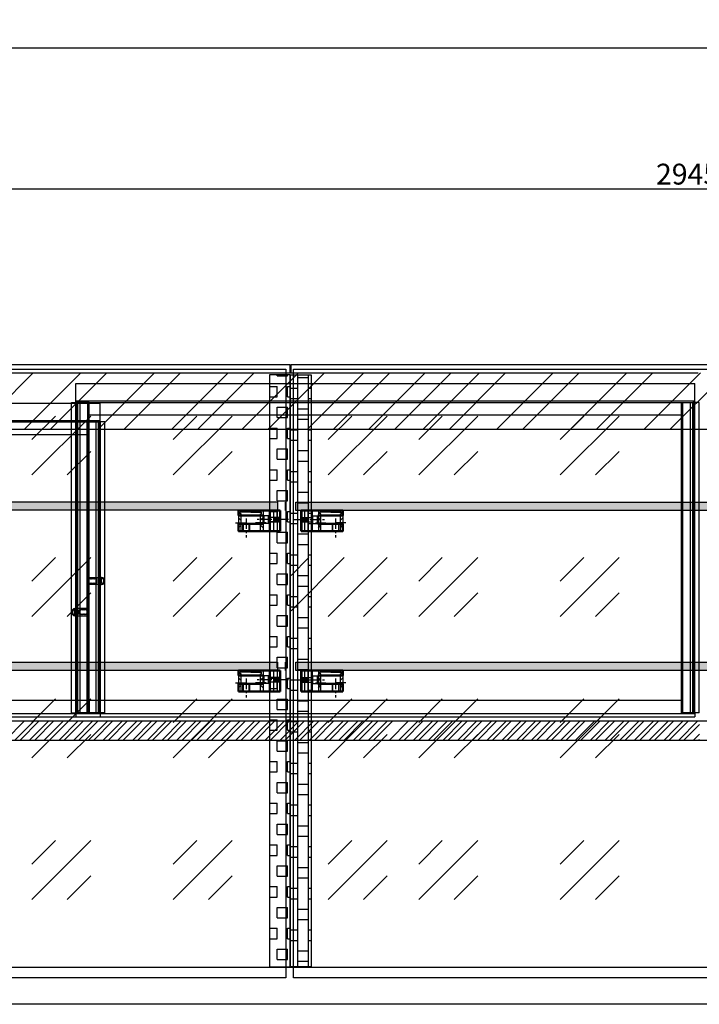
# Model space of a CAD drawing. Extents: x 32320 to 50760, y -14259 to -6471.
# Drawn here: x 43368 to 44184, y -11748 to -10567 of the extents above; entities that cross this region are included whole.
import ezdxf

# ---------------------------------------------------------------- set-up
doc = ezdxf.new("R2010")
doc.units = 0
doc.header["$LTSCALE"] = 10
doc.header["$MEASUREMENT"] = 0
doc.header["$PDMODE"] = 2
doc.linetypes.add('CENTER', pattern=[2, 1.25, -0.25, 0.25, -0.25])
doc.linetypes.add('DASHED', pattern=[15, 12, -3])
doc.layers.get('0').update_dxf_attribs({"linetype": 'CONTINUOUS'})
doc.layers.get('Defpoints').update_dxf_attribs({"linetype": 'CONTINUOUS'})
for name, color, linetype in [('ASSI', 1, 'CENTER'), ('CERNIERA-PINZA', 7, 'CONTINUOUS'), ('guida', 4, 'CONTINUOUS'), ('LAVORO', 7, 'CONTINUOUS'), ('MENSOLA', 7, 'CONTINUOUS'), ('MONTANTE', 7, 'CONTINUOUS'), ('Nascosta (ISO)', 7, 'DASHED'), ('nascosto', 3, 'CONTINUOUS'), ('Q', 2, 'CONTINUOUS'), ('quote', 2, 'CONTINUOUS'), ('SCORREVOLe a', 4, 'CONTINUOUS'), ('scorrevole b', 4, 'CONTINUOUS'), ('SIFONE PEAD', 7, 'CONTINUOUS'), ('VASCA', 254, 'CONTINUOUS'), ('VETRO_SUPERIORE', 7, 'CONTINUOUS')]:
    doc.layers.add(name, color=color, linetype=linetype)
doc.layers.add('top', color=7, linetype='CONTINUOUS', true_color=0x5d6da5)
doc.layers.add('VETRO', color=7, linetype='CONTINUOUS', true_color=0xccf2ff)
doc.layers.add('Visibile (ISO)', color=7, linetype='CONTINUOUS', lineweight=50)
doc.styles.add('ROMAND', font='romand.shx')
doc.dimstyles.new('FRENK10', dxfattribs={"dimscale": 5, "dimtxt": 2.5, "dimasz": 2.5, "dimexe": 1, "dimexo": 2, "dimgap": 1, "dimtad": 1, "dimdec": 1, "dimzin": 0, "dimdsep": 46, "dimtxsty": 'ROMAND', "dimcen": 0, "dimadec": 1, "dimazin": 0, "dimtfac": 1.4, "dimtdec": 1, "dimtofl": 0, "dimtmove": 0, "dimatfit": 0, "dimfxl": 1, "dimtolj": 1, "dimtzin": 0, "dimarcsym": 0})

# ---------------------------------------------------------------- blocks, each defined once
blk = doc.blocks.new('*D171')
at = {"layer": 'Defpoints', "color": 0, "linetype": 'Continuous', "transparency": 16777216}
for p in [(45656.6, -10769.7), (42711.6, -10948.2), (45656.6, -10960.6)]:
    blk.add_point(p, dxfattribs=at)
at = {"layer": 'quote', "color": 0, "linetype": 'Continuous', "lineweight": -2, "transparency": 16777216}
for p, q in [((42711.6, -10938.2), (42711.6, -10764.7)), ((42736.6, -10769.7), (45631.6, -10769.7)), ((45656.6, -10950.6), (45656.6, -10764.7))]:
    blk.add_line(p, q, dxfattribs=at)
at = {"layer": 'quote', "color": 0, "linetype": 'Continuous', "transparency": 16777216}
for points in [[(42736.6, -10765.5), (42736.6, -10773.9), (42711.6, -10769.7)], [(45631.6, -10765.5), (45631.6, -10773.9), (45656.6, -10769.7)]]:
    blk.add_solid(points, dxfattribs=at)
at = {"layer": 'quote', "color": 0, "linetype": 'Continuous', "transparency": 16777216, "insert": (44184.1, -10752.2), "char_height": 25, "attachment_point": 5, "style": 'ROMAND'}
blk.add_mtext('\\A1;2945.0', dxfattribs=at)
blk = doc.blocks.new('*D172')
at = {"layer": 'Defpoints', "color": 0, "linetype": 'Continuous', "transparency": 16777216}
for p in [(45752.6, -10600.9), (42615.5, -11720), (45752.6, -11720)]:
    blk.add_point(p, dxfattribs=at)
at = {"layer": 'quote', "color": 0, "linetype": 'Continuous', "lineweight": -2, "transparency": 16777216}
for p, q in [((42615.5, -11710), (42615.5, -10595.9)), ((42640.5, -10600.9), (45727.6, -10600.9)), ((45752.6, -11710), (45752.6, -10595.9))]:
    blk.add_line(p, q, dxfattribs=at)
at = {"layer": 'quote', "color": 0, "linetype": 'Continuous', "transparency": 16777216}
for points in [[(42640.5, -10596.7), (42640.5, -10605), (42615.5, -10600.9)], [(45727.6, -10596.7), (45727.6, -10605), (45752.6, -10600.9)]]:
    blk.add_solid(points, dxfattribs=at)
at = {"layer": 'quote', "color": 0, "linetype": 'Continuous', "transparency": 16777216, "insert": (44434.1, -10583.4), "char_height": 25, "attachment_point": 5, "style": 'ROMAND'}
blk.add_mtext('\\A1;3137.1', dxfattribs=at)
blk = doc.blocks.new('A$C37DD7BC3')
at = {"layer": 'VETRO', "linetype": 'Continuous'}
for p, q in [((2.2, 6.7), (976.2, 6.7)), ((2.2, -723.3), (2.2, 6.7)), ((976.2, 6.7), (976.2, -723.3)), ((976.2, -723.3), (2.2, -723.3))]:
    blk.add_line(p, q, dxfattribs=at)

msp = doc.modelspace()

# ---------------------------------------------------------------- hatches: boundary and pattern name
at = {"layer": 'MONTANTE', "linetype": 'Continuous'}
h = msp.add_hatch(dxfattribs=at)
h.set_pattern_fill('BOX', color=256, scale=50)
h.set_pattern_definition([(90, (9452.18, 12780.715), (-50, 3e-15), []), (90, (9464.68, 12780.715), (-50, 3e-15), []), (0, (9452.18, 12780.715), (0, 50), [-12.5, 12.5]), (0, (9452.18, 12793.215), (0, 50), [-12.5, 12.5]), (0, (9452.18, 12805.715), (0, 50), [12.5, -12.5]), (0, (9452.18, 12818.215), (0, 50), [12.5, -12.5]), (90, (9477.18, 12780.715), (-50, 3e-15), [12.5, -12.5]), (90, (9489.68, 12780.715), (-50, 3e-15), [12.5, -12.5])])
h.paths.add_polyline_path([(43692.98, -10993), (43668.31, -10993), (43668.31, -11702.93), (43692.98, -11702.93)])
h = msp.add_hatch(dxfattribs=at)
h.set_pattern_fill('BOX', color=256, scale=50)
h.set_pattern_definition([(90, (43702.343, 5928.673), (-50, 3e-15), []), (90, (43714.843, 5928.673), (-50, 3e-15), []), (0, (43702.343, 5928.673), (0, 50), [-12.5, 12.5]), (0, (43702.343, 5941.173), (0, 50), [-12.5, 12.5]), (0, (43702.343, 5953.673), (0, 50), [12.5, -12.5]), (0, (43702.343, 5966.173), (0, 50), [12.5, -12.5]), (90, (43727.343, 5928.673), (-50, 3e-15), [12.5, -12.5]), (90, (43739.843, 5928.673), (-50, 3e-15), [12.5, -12.5])])
h.paths.add_polyline_path([(43693.49, -10993), (43718.15, -10993), (43718.15, -11702.93), (43693.49, -11702.93)])
at = {"layer": 'SIFONE PEAD', "linetype": 'Continuous'}
h = msp.add_hatch(color=256, dxfattribs=at)
h.dxf.hatch_style = 1
h.paths.add_polyline_path([(43677.88, -11145.42), (42736.55, -11145.42), (42736.55, -11155.42), (43677.88, -11155.42)])
h.paths.add_polyline_path([(42736.55, -11145.42), (42717.88, -11145.42), (42717.88, -11155.42), (42736.55, -11155.42)])
h = msp.add_hatch(color=256, dxfattribs=at)
h.dxf.hatch_style = 1
h.paths.add_polyline_path([(44659.98, -11145.62), (43718.65, -11145.62), (43718.65, -11155.62), (44659.98, -11155.62)])
h.paths.add_polyline_path([(43718.65, -11145.62), (43699.98, -11145.62), (43699.98, -11155.62), (43718.65, -11155.62)])
h = msp.add_hatch(color=256, dxfattribs=at)
h.dxf.hatch_style = 1
h.paths.add_polyline_path([(43677.81, -11337.42), (42736.48, -11337.42), (42736.48, -11347.42), (43677.81, -11347.42)])
h.paths.add_polyline_path([(42736.48, -11337.42), (42717.81, -11337.42), (42717.81, -11347.42), (42736.48, -11347.42)])
h = msp.add_hatch(color=256, dxfattribs=at)
h.dxf.hatch_style = 1
h.paths.add_polyline_path([(44659.98, -11337.62), (43718.65, -11337.62), (43718.65, -11347.62), (44659.98, -11347.62)])
h.paths.add_polyline_path([(43718.65, -11337.62), (43699.98, -11337.62), (43699.98, -11347.62), (43718.65, -11347.62)])

# ---------------------------------------------------------------- linework, layer by layer
at = {"color": 4}
for p, q in [((43631.08, -11164.32), (43634.08, -11167.32)), ((43660.58, -11164.32), (43657.58, -11167.32)), ((43726.88, -11164.32), (43729.88, -11167.32)), ((43756.38, -11164.32), (43753.38, -11167.32)), ((43631.08, -11176.32), (43634.08, -11173.32)), ((43660.58, -11176.32), (43657.58, -11173.32)), ((43726.88, -11176.32), (43729.88, -11173.32)), ((43756.38, -11176.32), (43753.38, -11173.32)), ((43631.08, -11356.32), (43634.08, -11359.32)), ((43660.58, -11356.32), (43657.58, -11359.32)), ((43726.88, -11356.32), (43729.88, -11359.32)), ((43756.38, -11356.32), (43753.38, -11359.32)), ((43631.08, -11368.32), (43634.08, -11365.32)), ((43660.58, -11368.32), (43657.58, -11365.32)), ((43726.88, -11368.32), (43729.88, -11365.32)), ((43756.38, -11368.32), (43753.38, -11365.32))]:
    msp.add_line(p, q, dxfattribs=at)
at = {"layer": 'ASSI'}
for p, q in [((43627.57, -11170.32), (43640.48, -11170.32)), ((43640.11, -11165.32), (43640.11, -11188.09)), ((43690.81, -11166.62), (43651.08, -11166.62)), ((43664.09, -11170.32), (43651.19, -11170.32)), ((43696.66, -11166.62), (43736.38, -11166.62)), ((43723.37, -11170.32), (43736.27, -11170.32)), ((43759.89, -11170.32), (43746.99, -11170.32)), ((43747.35, -11165.32), (43747.35, -11188.09)), ((43640.11, -11357.32), (43640.11, -11380.09)), ((43690.81, -11358.62), (43651.08, -11358.62)), ((43696.66, -11358.62), (43736.38, -11358.62)), ((43747.35, -11357.32), (43747.35, -11380.09)), ((43627.57, -11362.32), (43640.48, -11362.32)), ((43664.09, -11362.32), (43651.19, -11362.32)), ((43723.37, -11362.32), (43736.27, -11362.32)), ((43759.89, -11362.32), (43746.99, -11362.32))]:
    msp.add_line(p, q, dxfattribs=at)
at = {"layer": 'CERNIERA-PINZA', "linetype": 'Continuous'}
for p, q in [((42711.56, -11703.41), (45656.56, -11703.41)), ((45656.56, -11747.93), (42711.56, -11747.93))]:
    msp.add_line(p, q, dxfattribs=at)
at = {"layer": 'guida', "linetype": 'Continuous'}
for p, q in [((42719.06, -10990.6), (44182.56, -10990.6)), ((43316.68, -11058.55), (43384.63, -10990.6)), ((43373.82, -11058.55), (43441.77, -10990.6)), ((43405.07, -11058.55), (43473.02, -10990.6)), ((43462.2, -11058.55), (43530.15, -10990.6)), ((43493.45, -11058.55), (43561.4, -10990.6)), ((43550.59, -11058.55), (43618.54, -10990.6)), ((43581.84, -11058.55), (43649.79, -10990.6)), ((43635.04, -11058.55), (43702.99, -10990.6)), ((43666.29, -11058.55), (43734.24, -10990.6)), ((43713.33, -11058.55), (43781.28, -10990.6)), ((43744.58, -11058.55), (43812.53, -10990.6)), ((43786.99, -11058.55), (43854.94, -10990.6)), ((43818.24, -11058.55), (43886.19, -10990.6)), ((43852.37, -11058.55), (43920.32, -10990.6)), ((43883.62, -11058.55), (43951.57, -10990.6)), ((43940.76, -11058.55), (44008.71, -10990.6)), ((43972.01, -11058.55), (44039.96, -10990.6)), ((44029.15, -11058.55), (44097.1, -10990.6)), ((44060.4, -11058.55), (44128.35, -10990.6)), ((44117.53, -11058.55), (44185.48, -10990.6)), ((44148.78, -11058.55), (44216.73, -10990.6)), ((45649.06, -11058.55), (42719.06, -11058.55)), ((42712.6, -11408.05), (45656.56, -11408.05)), ((42713.53, -11431.05), (45656.56, -11431.05))]:
    msp.add_line(p, q, dxfattribs=at)
at = {"layer": 'LAVORO'}
for p, q in [((43462.91, -11237.45), (43464.11, -11237.45)), ((43464.11, -11242.7), (43462.91, -11242.7)), ((43464.11, -11237.45), (43464.11, -11239.1)), ((43464.11, -11239.1), (43465.51, -11239.1)), ((43465.51, -11241.1), (43464.11, -11241.1)), ((43464.11, -11241.1), (43464.11, -11242.7)), ((43465.51, -11239.1), (43465.51, -11235.86)), ((43466.51, -11235.86), (43465.51, -11235.86)), ((43465.51, -11244.35), (43465.51, -11241.1)), ((43466.51, -11243.35), (43466.51, -11236.86)), ((43465.51, -11244.35), (43466.51, -11244.35)), ((43434.61, -11273.34), (43435.61, -11273.34)), ((43434.61, -11280.82), (43434.61, -11274.34)), ((43435.61, -11276.58), (43435.61, -11273.34)), ((43437.01, -11276.58), (43435.61, -11276.58)), ((43438.21, -11274.93), (43437.01, -11274.93)), ((43437.01, -11274.93), (43437.01, -11276.58)), ((43438.21, -11280.18), (43438.21, -11274.93)), ((43435.61, -11281.83), (43434.61, -11281.83)), ((43435.61, -11281.83), (43435.61, -11278.58)), ((43435.61, -11278.58), (43437.01, -11278.58)), ((43437.01, -11278.58), (43437.01, -11280.18)), ((43437.01, -11280.18), (43438.21, -11280.18))]:
    msp.add_line(p, q, dxfattribs=at)
for centre, radius, start, end in [((43466.26, -11240.1), 4.25, 273.37229, 86.62771), ((43466.26, -11240.1), 3.25, 274.41173, 85.58827), ((43434.86, -11277.58), 4.25, 93.37229, 266.62771), ((43434.86, -11277.58), 3.25, 94.41173, 265.58827)]:
    msp.add_arc(centre, radius, start, end, dxfattribs=at)
at = {"layer": 'MENSOLA', "linetype": 'Continuous'}
for p, q in [((43687.48, -11155.62), (43687.48, -11145.62)), ((43699.98, -11155.62), (43699.98, -11145.62)), ((43687.48, -11347.62), (43687.48, -11337.62)), ((43699.98, -11347.62), (43699.98, -11337.62))]:
    msp.add_line(p, q, dxfattribs=at)
for points in [[(43677.88, -11155.42), (42717.88, -11155.42), (42717.88, -11145.42), (43677.88, -11145.42)], [(44659.98, -11155.62), (43699.98, -11155.62), (43699.98, -11145.62), (44659.98, -11145.62)], [(43677.81, -11347.42), (42717.81, -11347.42), (42717.81, -11337.42), (43677.81, -11337.42)], [(44659.98, -11347.62), (43699.98, -11347.62), (43699.98, -11337.62), (44659.98, -11337.62)]]:
    msp.add_lwpolyline(points, close=True, dxfattribs=at)
at = {"layer": 'MONTANTE', "linetype": 'Continuous'}
for points in [[(43692.98, -10993), (43668.31, -10993), (43668.31, -11702.93), (43692.98, -11702.93)], [(43693.49, -10993), (43718.15, -10993), (43718.15, -11702.93), (43693.49, -11702.93)]]:
    msp.add_lwpolyline(points, close=True, dxfattribs=at)
at = {"layer": 'Nascosta (ISO)', "color": 4, "linetype": 'DASHED', "ltscale": 5}
for p, q in [((43668.78, -11155.62), (43668.78, -11180.62)), ((43673.08, -11155.62), (43673.08, -11180.62)), ((43677.4, -11155.62), (43677.4, -11180.62)), ((43680.46, -11155.62), (43680.46, -11180.62)), ((43707, -11155.62), (43707, -11180.62)), ((43710.06, -11155.62), (43710.06, -11180.62)), ((43714.38, -11155.62), (43714.38, -11180.62)), ((43718.69, -11155.62), (43718.69, -11180.62)), ((43636.11, -11180.62), (43636.11, -11171.62)), ((43636.65, -11171.62), (43636.65, -11180.62)), ((43643.57, -11171.62), (43643.57, -11180.62)), ((43644.11, -11171.62), (43644.11, -11180.62)), ((43667.08, -11162.12), (43661.08, -11162.12)), ((43667.08, -11171.12), (43661.08, -11171.12)), ((43667.08, -11171.12), (43667.08, -11162.12)), ((43679.46, -11163.87), (43667.08, -11163.87)), ((43679.46, -11169.37), (43667.08, -11169.37)), ((43708.01, -11163.87), (43720.38, -11163.87)), ((43708.01, -11169.37), (43720.38, -11169.37)), ((43720.38, -11171.12), (43720.38, -11162.12)), ((43720.38, -11162.12), (43726.38, -11162.12)), ((43720.38, -11171.12), (43726.38, -11171.12)), ((43743.35, -11171.62), (43743.35, -11180.62)), ((43743.89, -11171.62), (43743.89, -11180.62)), ((43750.81, -11171.62), (43750.81, -11180.62)), ((43751.35, -11180.62), (43751.35, -11171.62)), ((43668.78, -11347.62), (43668.78, -11372.62)), ((43673.08, -11347.62), (43673.08, -11372.62)), ((43677.4, -11347.62), (43677.4, -11372.62)), ((43680.46, -11347.62), (43680.46, -11372.62)), ((43707, -11347.62), (43707, -11372.62)), ((43710.06, -11347.62), (43710.06, -11372.62)), ((43714.38, -11347.62), (43714.38, -11372.62)), ((43718.69, -11347.62), (43718.69, -11372.62)), ((43667.08, -11354.12), (43661.08, -11354.12)), ((43667.08, -11363.12), (43667.08, -11354.12)), ((43679.46, -11355.87), (43667.08, -11355.87)), ((43708.01, -11355.87), (43720.38, -11355.87)), ((43720.38, -11363.12), (43720.38, -11354.12)), ((43720.38, -11354.12), (43726.38, -11354.12)), ((43636.11, -11372.62), (43636.11, -11363.62)), ((43636.65, -11363.62), (43636.65, -11372.62)), ((43643.57, -11363.62), (43643.57, -11372.62)), ((43644.11, -11363.62), (43644.11, -11372.62)), ((43667.08, -11363.12), (43661.08, -11363.12)), ((43679.46, -11361.37), (43667.08, -11361.37)), ((43708.01, -11361.37), (43720.38, -11361.37)), ((43720.38, -11363.12), (43726.38, -11363.12)), ((43743.35, -11363.62), (43743.35, -11372.62)), ((43743.89, -11363.62), (43743.89, -11372.62)), ((43750.81, -11363.62), (43750.81, -11372.62)), ((43751.35, -11372.62), (43751.35, -11363.62))]:
    msp.add_line(p, q, dxfattribs=at)
at = {"layer": 'Nascosta (ISO)', "color": 4, "linetype": 'DASHED', "ltscale": 5, "extrusion": (0, 0, -1)}
for centre in [(43675.02, -11166.62), (43679.46, -11166.62), (43675.02, -11358.62), (43679.46, -11358.62)]:
    msp.add_ellipse(centre, major_axis=(0, 2.75), ratio=0.2773245, start_param=3.1415927, end_param=9.424778, dxfattribs=at)
at = {"layer": 'Nascosta (ISO)', "color": 4, "linetype": 'DASHED', "ltscale": 5}
for centre in [(43708.01, -11166.62), (43712.44, -11166.62), (43708.01, -11358.62), (43712.44, -11358.62)]:
    msp.add_ellipse(centre, major_axis=(0, -2.75), ratio=0.2773245, dxfattribs=at)
at = {"layer": 'nascosto', "color": 7}
for p, q in [((43449.36, -11237.08), (43449.36, -11235.83)), ((43449.36, -11235.83), (43465.16, -11235.83)), ((43449.75, -11237.47), (43449.36, -11237.08)), ((43449.36, -11243.08), (43449.75, -11242.69)), ((43450.55, -11237.09), (43450.17, -11237.47)), ((43450.17, -11242.69), (43450.55, -11243.07)), ((43451.35, -11237.47), (43450.97, -11237.09)), ((43450.97, -11243.07), (43451.35, -11242.69)), ((43452.15, -11237.09), (43451.77, -11237.47)), ((43451.77, -11242.69), (43452.15, -11243.07)), ((43452.95, -11237.47), (43452.57, -11237.09)), ((43452.57, -11243.07), (43452.95, -11242.69)), ((43453.75, -11237.09), (43453.37, -11237.47)), ((43453.37, -11242.69), (43453.75, -11243.07)), ((43454.55, -11237.47), (43454.17, -11237.09)), ((43454.17, -11243.07), (43454.55, -11242.69)), ((43455.35, -11237.09), (43454.97, -11237.47)), ((43454.97, -11242.69), (43455.35, -11243.07)), ((43456.15, -11237.47), (43455.77, -11237.09)), ((43455.77, -11243.07), (43456.15, -11242.69)), ((43456.95, -11237.09), (43456.57, -11237.47)), ((43456.57, -11242.69), (43456.95, -11243.07)), ((43457.75, -11237.47), (43457.37, -11237.09)), ((43457.37, -11243.07), (43457.75, -11242.69)), ((43458.55, -11237.09), (43458.17, -11237.47)), ((43458.17, -11242.69), (43458.55, -11243.07)), ((43459.35, -11237.47), (43458.97, -11237.09)), ((43458.97, -11243.07), (43459.35, -11242.69)), ((43460.15, -11237.09), (43459.77, -11237.47)), ((43459.77, -11242.69), (43460.15, -11243.07)), ((43461.16, -11237.68), (43460.57, -11237.09)), ((43460.57, -11243.07), (43461.16, -11242.48)), ((43461.16, -11242.48), (43461.16, -11237.68)), ((43464.16, -11237.33), (43462.66, -11237.33)), ((43462.66, -11237.33), (43462.66, -11242.83)), ((43464.16, -11238.78), (43464.16, -11237.33)), ((43465.16, -11238.78), (43464.16, -11238.78)), ((43464.16, -11242.83), (43464.16, -11241.28)), ((43464.16, -11241.28), (43465.16, -11241.28)), ((43465.16, -11235.83), (43465.16, -11238.78)), ((43465.16, -11241.28), (43465.16, -11244.33)), ((43449.36, -11249.58), (43449.36, -11243.08)), ((43465.16, -11244.33), (43450.86, -11244.33)), ((43450.86, -11244.33), (43450.86, -11249.58)), ((43462.66, -11242.83), (43464.16, -11242.83)), ((43451.76, -11273.31), (43435.96, -11273.31)), ((43435.96, -11273.31), (43435.96, -11276.26)), ((43435.96, -11276.26), (43436.96, -11276.26)), ((43436.96, -11276.26), (43436.96, -11274.81)), ((43436.96, -11274.81), (43438.46, -11274.81)), ((43438.46, -11274.81), (43438.46, -11280.31)), ((43439.96, -11275.16), (43440.54, -11274.57)), ((43439.96, -11279.96), (43439.96, -11275.16)), ((43440.97, -11274.57), (43441.34, -11274.95)), ((43441.77, -11274.95), (43442.14, -11274.57)), ((43442.57, -11274.57), (43442.94, -11274.95)), ((43443.37, -11274.95), (43443.74, -11274.57)), ((43444.17, -11274.57), (43444.54, -11274.95)), ((43444.97, -11274.95), (43445.34, -11274.57)), ((43445.77, -11274.57), (43446.14, -11274.95)), ((43446.57, -11274.95), (43446.94, -11274.57)), ((43447.37, -11274.57), (43447.74, -11274.95)), ((43448.17, -11274.95), (43448.54, -11274.57)), ((43448.97, -11274.57), (43449.34, -11274.95)), ((43449.77, -11274.95), (43450.14, -11274.57)), ((43450.57, -11274.57), (43450.94, -11274.95)), ((43451.37, -11274.95), (43451.76, -11274.56)), ((43451.76, -11274.56), (43451.76, -11273.31)), ((43436.96, -11278.76), (43435.96, -11278.76)), ((43435.96, -11278.76), (43435.96, -11281.81)), ((43435.96, -11281.81), (43450.26, -11281.81)), ((43436.96, -11280.31), (43436.96, -11278.76)), ((43438.46, -11280.31), (43436.96, -11280.31)), ((43440.54, -11280.55), (43439.96, -11279.96)), ((43441.34, -11280.17), (43440.97, -11280.55)), ((43442.14, -11280.55), (43441.77, -11280.17)), ((43442.94, -11280.17), (43442.57, -11280.55)), ((43443.74, -11280.55), (43443.37, -11280.17)), ((43444.54, -11280.17), (43444.17, -11280.55)), ((43445.34, -11280.55), (43444.97, -11280.17)), ((43446.14, -11280.17), (43445.77, -11280.55)), ((43446.94, -11280.55), (43446.57, -11280.17)), ((43447.74, -11280.17), (43447.37, -11280.55)), ((43448.54, -11280.55), (43448.17, -11280.17)), ((43449.34, -11280.17), (43448.97, -11280.55)), ((43450.14, -11280.55), (43449.77, -11280.17)), ((43450.26, -11281.81), (43450.26, -11287.06)), ((43450.94, -11280.17), (43450.57, -11280.55)), ((43451.76, -11280.56), (43451.37, -11280.17)), ((43451.76, -11287.06), (43451.76, -11280.56))]:
    msp.add_line(p, q, dxfattribs=at)
for centre, radius, start, end in [((43449.96, -11237.26), 0.3, 225, 315), ((43449.96, -11242.9), 0.3, 45, 135), ((43450.76, -11237.3), 0.3, 45, 135), ((43451.56, -11237.26), 0.3, 225, 315), ((43451.56, -11242.9), 0.3, 45, 135), ((43452.36, -11237.3), 0.3, 45, 135), ((43453.16, -11237.26), 0.3, 225, 315), ((43453.16, -11242.9), 0.3, 45, 135), ((43453.96, -11237.3), 0.3, 45, 135), ((43454.76, -11237.26), 0.3, 225, 315), ((43454.76, -11242.9), 0.3, 45, 135), ((43455.56, -11237.3), 0.3, 45, 135), ((43456.36, -11237.26), 0.3, 225, 315), ((43456.36, -11242.9), 0.3, 45, 135), ((43457.16, -11237.3), 0.3, 45, 135), ((43457.96, -11237.26), 0.3, 225, 315), ((43457.96, -11242.9), 0.3, 45, 135), ((43458.76, -11237.3), 0.3, 45, 135), ((43459.56, -11237.26), 0.3, 225, 315), ((43459.56, -11242.9), 0.3, 45, 135), ((43460.36, -11237.3), 0.3, 45, 135), ((43450.11, -11249.58), 0.75, 180, 0), ((43450.76, -11242.86), 0.3, 225, 315), ((43452.36, -11242.86), 0.3, 225, 315), ((43453.96, -11242.86), 0.3, 225, 315), ((43455.56, -11242.86), 0.3, 225, 315), ((43457.16, -11242.86), 0.3, 225, 315), ((43458.76, -11242.86), 0.3, 225, 315), ((43460.36, -11242.86), 0.3, 225, 315), ((43440.76, -11274.78), 0.3, 45, 135), ((43441.56, -11274.73), 0.3, 225, 315), ((43442.36, -11274.78), 0.3, 45, 135), ((43443.16, -11274.73), 0.3, 225, 315), ((43443.96, -11274.78), 0.3, 45, 135), ((43444.76, -11274.73), 0.3, 225, 315), ((43445.56, -11274.78), 0.3, 45, 135), ((43446.36, -11274.73), 0.3, 225, 315), ((43447.16, -11274.78), 0.3, 45, 135), ((43447.96, -11274.73), 0.3, 225, 315), ((43448.76, -11274.78), 0.3, 45, 135), ((43449.56, -11274.73), 0.3, 225, 315), ((43450.36, -11274.78), 0.3, 45, 135), ((43451.16, -11274.73), 0.3, 225, 315), ((43440.76, -11280.33), 0.3, 225, 315), ((43441.56, -11280.38), 0.3, 45, 135), ((43442.36, -11280.33), 0.3, 225, 315), ((43443.16, -11280.38), 0.3, 45, 135), ((43443.96, -11280.33), 0.3, 225, 315), ((43444.76, -11280.38), 0.3, 45, 135), ((43445.56, -11280.33), 0.3, 225, 315), ((43446.36, -11280.38), 0.3, 45, 135), ((43447.16, -11280.33), 0.3, 225, 315), ((43447.96, -11280.38), 0.3, 45, 135), ((43448.76, -11280.33), 0.3, 225, 315), ((43449.56, -11280.38), 0.3, 45, 135), ((43450.36, -11280.33), 0.3, 225, 315), ((43451.01, -11287.06), 0.75, 180, 0), ((43451.16, -11280.38), 0.3, 45, 135)]:
    msp.add_arc(centre, radius, start, end, dxfattribs=at)
at = {"layer": 'Q', "color": 4}
for p, q in [((43645.83, -11155.62), (43631.08, -11155.62)), ((43631.08, -11155.62), (43631.08, -11180.82)), ((43633.19, -11159.52), (43633.19, -11157.62)), ((43645.83, -11157.62), (43633.19, -11157.62)), ((43634.08, -11159.52), (43633.19, -11159.52)), ((43634.08, -11169.82), (43634.08, -11159.52)), ((43645.83, -11155.62), (43660.58, -11155.62)), ((43645.83, -11157.62), (43658.48, -11157.62)), ((43657.58, -11159.52), (43658.48, -11159.52)), ((43657.58, -11169.82), (43657.58, -11159.52)), ((43658.48, -11159.52), (43658.48, -11157.62)), ((43660.58, -11155.62), (43660.58, -11180.82)), ((43741.63, -11155.62), (43726.88, -11155.62)), ((43726.88, -11155.62), (43726.88, -11180.82)), ((43728.98, -11159.52), (43728.98, -11157.62)), ((43741.63, -11157.62), (43728.98, -11157.62)), ((43729.88, -11159.52), (43728.98, -11159.52)), ((43729.88, -11169.82), (43729.88, -11159.52)), ((43741.63, -11155.62), (43756.38, -11155.62)), ((43741.63, -11157.62), (43754.28, -11157.62)), ((43753.38, -11169.82), (43753.38, -11159.52)), ((43753.38, -11159.52), (43754.28, -11159.52)), ((43754.28, -11159.52), (43754.28, -11157.62)), ((43756.38, -11155.62), (43756.38, -11180.82)), ((43634.08, -11180.82), (43634.08, -11169.82)), ((43657.58, -11180.82), (43657.58, -11169.82)), ((43729.88, -11180.82), (43729.88, -11169.82)), ((43753.38, -11180.82), (43753.38, -11169.82)), ((43631.08, -11180.82), (43634.08, -11180.82)), ((43660.58, -11180.82), (43657.58, -11180.82)), ((43726.88, -11180.82), (43729.88, -11180.82)), ((43756.38, -11180.82), (43753.38, -11180.82)), ((43645.83, -11347.62), (43631.08, -11347.62)), ((43631.08, -11347.62), (43631.08, -11372.82)), ((43645.83, -11347.62), (43660.58, -11347.62)), ((43660.58, -11347.62), (43660.58, -11372.82)), ((43741.63, -11347.62), (43726.88, -11347.62)), ((43726.88, -11347.62), (43726.88, -11372.82)), ((43741.63, -11347.62), (43756.38, -11347.62)), ((43756.38, -11347.62), (43756.38, -11372.82)), ((43633.19, -11351.52), (43633.19, -11349.62)), ((43645.83, -11349.62), (43633.19, -11349.62)), ((43634.08, -11351.52), (43633.19, -11351.52)), ((43634.08, -11361.82), (43634.08, -11351.52)), ((43645.83, -11349.62), (43658.48, -11349.62)), ((43657.58, -11351.52), (43658.48, -11351.52)), ((43657.58, -11361.82), (43657.58, -11351.52)), ((43658.48, -11351.52), (43658.48, -11349.62)), ((43728.98, -11351.52), (43728.98, -11349.62)), ((43741.63, -11349.62), (43728.98, -11349.62)), ((43729.88, -11351.52), (43728.98, -11351.52)), ((43729.88, -11361.82), (43729.88, -11351.52)), ((43741.63, -11349.62), (43754.28, -11349.62)), ((43753.38, -11361.82), (43753.38, -11351.52)), ((43753.38, -11351.52), (43754.28, -11351.52)), ((43754.28, -11351.52), (43754.28, -11349.62)), ((43634.08, -11372.82), (43634.08, -11361.82)), ((43657.58, -11372.82), (43657.58, -11361.82)), ((43729.88, -11372.82), (43729.88, -11361.82)), ((43753.38, -11372.82), (43753.38, -11361.82)), ((43631.08, -11372.82), (43634.08, -11372.82)), ((43660.58, -11372.82), (43657.58, -11372.82)), ((43726.88, -11372.82), (43729.88, -11372.82)), ((43756.38, -11372.82), (43753.38, -11372.82))]:
    msp.add_line(p, q, dxfattribs=at)
at = {"layer": 'SCORREVOLe a', "linetype": 'Continuous'}
for p, q in [((43435.96, -11003.49), (44178.46, -11003.49)), ((43435.96, -11025.99), (43435.96, -11003.49)), ((44178.46, -11025.99), (44178.46, -11003.49)), ((43430.61, -11398.15), (43430.61, -11025.99)), ((43430.61, -11025.99), (43438.21, -11025.99)), ((43435.61, -11398.15), (43435.61, -11025.99)), ((43435.96, -11024.19), (44178.46, -11024.19)), ((43435.96, -11025.99), (44178.46, -11025.99)), ((43435.96, -11398.15), (43435.96, -11025.99)), ((43451.76, -11025.99), (43435.96, -11025.99)), ((43437.01, -11398.15), (43437.01, -11025.99)), ((43438.21, -11398.15), (43438.21, -11025.99)), ((43440.96, -11399.25), (43440.96, -11025.99)), ((43440.96, -11025.99), (44173.46, -11025.99)), ((43450.26, -11398.15), (43450.26, -11025.99)), ((43451.76, -11398.15), (43451.76, -11025.99)), ((43451.76, -11040.99), (43451.76, -11025.99)), ((44162.66, -11398.15), (44162.66, -11025.99)), ((44162.66, -11025.99), (44178.46, -11025.99)), ((44162.66, -11040.99), (44162.66, -11025.99)), ((44164.16, -11398.15), (44164.16, -11025.99)), ((44173.46, -11399.25), (44173.46, -11025.99)), ((44176.21, -11398.15), (44176.21, -11025.99)), ((44183.81, -11025.99), (44176.21, -11025.99)), ((44177.41, -11398.15), (44177.41, -11025.99)), ((44178.46, -11398.15), (44178.46, -11025.99)), ((44178.81, -11398.15), (44178.81, -11025.99)), ((44183.81, -11398.15), (44183.81, -11025.99)), ((43451.76, -11040.99), (44162.66, -11040.99)), ((43451.76, -11383.15), (44162.66, -11383.15)), ((43451.76, -11383.15), (43451.76, -11398.15)), ((44162.66, -11383.15), (44162.66, -11398.15)), ((43430.61, -11398.15), (43438.21, -11398.15)), ((43451.76, -11398.15), (43435.96, -11398.15)), ((43435.96, -11398.15), (43435.96, -11403.25)), ((43451.76, -11398.15), (43435.96, -11398.15)), ((43435.96, -11399.25), (44178.46, -11399.25)), ((43435.96, -11403.25), (44178.46, -11403.25)), ((43440.96, -11399.25), (44173.46, -11399.25)), ((44162.66, -11398.15), (44178.46, -11398.15)), ((44178.46, -11398.15), (44162.66, -11398.15)), ((44183.81, -11398.15), (44176.21, -11398.15)), ((44178.46, -11398.15), (44178.46, -11403.25))]:
    msp.add_line(p, q, dxfattribs=at)
at = {"layer": 'scorrevole b', "linetype": 'Continuous'}
for p, q in [((42722.66, -11026.85), (43465.16, -11026.85)), ((43465.16, -11049.35), (43465.16, -11026.85)), ((42722.66, -11047.55), (43465.16, -11047.55)), ((42722.66, -11049.35), (43465.16, -11049.35)), ((42727.66, -11049.35), (43460.16, -11049.35)), ((43449.36, -11398.15), (43449.36, -11049.35)), ((43449.36, -11049.35), (43465.16, -11049.35)), ((43449.36, -11064.35), (43449.36, -11049.35)), ((43450.86, -11398.15), (43450.86, -11049.35)), ((43460.16, -11399.25), (43460.16, -11049.35)), ((43462.91, -11398.15), (43462.91, -11049.35)), ((43470.51, -11049.35), (43462.91, -11049.35)), ((43464.11, -11398.15), (43464.11, -11049.35)), ((43465.16, -11398.15), (43465.16, -11049.35)), ((43465.51, -11398.15), (43465.51, -11049.35)), ((43470.51, -11398.15), (43470.51, -11049.35)), ((42738.46, -11064.35), (43449.36, -11064.35)), ((42738.46, -11383.15), (43449.36, -11383.15)), ((43449.36, -11383.15), (43449.36, -11398.15)), ((42722.66, -11399.25), (43465.16, -11399.25)), ((42722.66, -11403.25), (43465.16, -11403.25)), ((42727.66, -11399.25), (43460.16, -11399.25)), ((43449.36, -11398.15), (43465.16, -11398.15)), ((43465.16, -11398.15), (43449.36, -11398.15)), ((43470.51, -11398.15), (43462.91, -11398.15)), ((43465.16, -11398.15), (43465.16, -11403.25))]:
    msp.add_line(p, q, dxfattribs=at)
at = {"layer": 'top', "color": 4, "linetype": 'Continuous'}
for p, q in [((43351.18, -11431.05), (43374.18, -11408.05)), ((43362.61, -11431.05), (43385.61, -11408.05)), ((43368.86, -11431.05), (43391.86, -11408.05)), ((43380.28, -11431.05), (43403.28, -11408.05)), ((43386.53, -11431.05), (43409.53, -11408.05)), ((43397.96, -11431.05), (43420.96, -11408.05)), ((43404.21, -11431.05), (43427.21, -11408.05)), ((43415.64, -11431.05), (43438.64, -11408.05)), ((43421.89, -11431.05), (43444.89, -11408.05)), ((43433.32, -11431.05), (43456.32, -11408.05)), ((43439.57, -11431.05), (43462.57, -11408.05)), ((43450.99, -11431.05), (43473.99, -11408.05)), ((43457.24, -11431.05), (43480.24, -11408.05)), ((43468.67, -11431.05), (43491.67, -11408.05)), ((43474.92, -11431.05), (43497.92, -11408.05)), ((43486.35, -11431.05), (43509.35, -11408.05)), ((43492.6, -11431.05), (43515.6, -11408.05)), ((43504.03, -11431.05), (43527.03, -11408.05)), ((43510.28, -11431.05), (43533.28, -11408.05)), ((43521.7, -11431.05), (43544.7, -11408.05)), ((43527.95, -11431.05), (43550.95, -11408.05)), ((43539.38, -11431.05), (43562.38, -11408.05)), ((43545.63, -11431.05), (43568.63, -11408.05)), ((43557.06, -11431.05), (43580.06, -11408.05)), ((43563.31, -11431.05), (43586.31, -11408.05)), ((43574.74, -11431.05), (43597.74, -11408.05)), ((43580.99, -11431.05), (43603.99, -11408.05)), ((43592.42, -11431.05), (43615.42, -11408.05)), ((43598.67, -11431.05), (43621.67, -11408.05)), ((43610.09, -11431.05), (43633.09, -11408.05)), ((43616.34, -11431.05), (43639.34, -11408.05)), ((43627.77, -11431.05), (43650.77, -11408.05)), ((43634.02, -11431.05), (43657.02, -11408.05)), ((43645.45, -11431.05), (43668.45, -11408.05)), ((43651.7, -11431.05), (43674.7, -11408.05)), ((43663.13, -11431.05), (43686.13, -11408.05)), ((43669.38, -11431.05), (43692.38, -11408.05)), ((43680.8, -11431.05), (43703.8, -11408.05)), ((43687.05, -11431.05), (43710.05, -11408.05)), ((43698.48, -11431.05), (43721.48, -11408.05)), ((43704.73, -11431.05), (43727.73, -11408.05)), ((43716.16, -11431.05), (43739.16, -11408.05)), ((43722.41, -11431.05), (43745.41, -11408.05)), ((43733.84, -11431.05), (43756.84, -11408.05)), ((43740.09, -11431.05), (43763.09, -11408.05)), ((43751.51, -11431.05), (43774.51, -11408.05)), ((43757.76, -11431.05), (43780.76, -11408.05)), ((43769.19, -11431.05), (43792.19, -11408.05)), ((43775.44, -11431.05), (43798.44, -11408.05)), ((43786.87, -11431.05), (43809.87, -11408.05)), ((43786.87, -11431.05), (43809.87, -11408.05)), ((43793.12, -11431.05), (43816.12, -11408.05)), ((43793.12, -11431.05), (43816.12, -11408.05)), ((43812.05, -11431.05), (43835.05, -11408.05)), ((43823.48, -11431.05), (43846.48, -11408.05)), ((43829.73, -11431.05), (43852.73, -11408.05)), ((43841.16, -11431.05), (43864.16, -11408.05)), ((43847.41, -11431.05), (43870.41, -11408.05)), ((43858.84, -11431.05), (43881.84, -11408.05)), ((43865.09, -11431.05), (43888.09, -11408.05)), ((43876.51, -11431.05), (43899.51, -11408.05)), ((43882.76, -11431.05), (43905.76, -11408.05)), ((43894.19, -11431.05), (43917.19, -11408.05)), ((43900.44, -11431.05), (43923.44, -11408.05)), ((43911.87, -11431.05), (43934.87, -11408.05)), ((43918.12, -11431.05), (43941.12, -11408.05)), ((43929.55, -11431.05), (43952.55, -11408.05)), ((43935.8, -11431.05), (43958.8, -11408.05)), ((43947.22, -11431.05), (43970.22, -11408.05)), ((43953.47, -11431.05), (43976.47, -11408.05)), ((43964.9, -11431.05), (43987.9, -11408.05)), ((43971.15, -11431.05), (43994.15, -11408.05)), ((43982.58, -11431.05), (44005.58, -11408.05)), ((43988.83, -11431.05), (44011.83, -11408.05)), ((44000.26, -11431.05), (44023.26, -11408.05)), ((44006.51, -11431.05), (44029.51, -11408.05)), ((44017.94, -11431.05), (44040.94, -11408.05)), ((44024.19, -11431.05), (44047.19, -11408.05)), ((44035.61, -11431.05), (44058.61, -11408.05)), ((44041.86, -11431.05), (44064.86, -11408.05)), ((44053.29, -11431.05), (44076.29, -11408.05)), ((44059.54, -11431.05), (44082.54, -11408.05)), ((44070.97, -11431.05), (44093.97, -11408.05)), ((44077.22, -11431.05), (44100.22, -11408.05)), ((44088.65, -11431.05), (44111.65, -11408.05)), ((44094.9, -11431.05), (44117.9, -11408.05)), ((44106.32, -11431.05), (44129.32, -11408.05)), ((44112.57, -11431.05), (44135.57, -11408.05)), ((44124, -11431.05), (44147, -11408.05)), ((44130.25, -11431.05), (44153.25, -11408.05)), ((44159.14, -11419.83), (44170.93, -11408.05)), ((44159.14, -11413.58), (44164.68, -11408.05)), ((44159.36, -11431.05), (44182.36, -11408.05)), ((44141.68, -11431.05), (44155.56, -11417.17)), ((44155.56, -11417.17), (44159.14, -11413.58)), ((44155.56, -11423.42), (44159.14, -11419.83)), ((44165.61, -11431.05), (44183.81, -11412.85)), ((44183.81, -11412.85), (44184.31, -11412.34)), ((44147.93, -11431.05), (44155.56, -11423.42)), ((44177.03, -11431.05), (44183.81, -11424.28)), ((44183.28, -11431.05), (44183.81, -11430.53)), ((44183.81, -11424.28), (44184.31, -11423.77)), ((44183.81, -11430.53), (44184.31, -11430.02))]:
    msp.add_line(p, q, dxfattribs=at)
at = {"layer": 'VASCA', "color": 254, "linetype": 'Continuous'}
msp.add_line((45656.58, -11747.93), (42712.08, -11747.93), dxfattribs=at)
at = {"layer": 'VETRO', "linetype": 'Continuous'}
for p, q in [((42713.98, -10986.25), (43687.98, -10986.25)), ((43687.98, -10986.25), (43687.98, -11716.25)), ((43382.91, -11113.03), (43453.62, -11042.32)), ((43382.91, -11070.6), (43411.19, -11042.32)), ((43552.61, -11113.03), (43623.32, -11042.32)), ((43552.61, -11070.6), (43580.9, -11042.32)), ((43738.54, -11113.03), (43809.25, -11042.32)), ((43738.54, -11070.6), (43766.83, -11042.32)), ((43847.32, -11113.03), (43918.03, -11042.32)), ((43847.32, -11070.6), (43875.6, -11042.32)), ((44017.02, -11113.03), (44087.74, -11042.32)), ((44017.02, -11070.6), (44045.31, -11042.32)), ((43425.33, -11113.03), (43453.62, -11084.74)), ((43595.04, -11113.03), (43623.32, -11084.74)), ((43780.97, -11113.03), (43809.25, -11084.74)), ((43889.75, -11113.03), (43918.03, -11084.74)), ((44059.45, -11113.03), (44087.74, -11084.74)), ((43382.91, -11282.73), (43453.62, -11212.02)), ((43382.91, -11240.31), (43411.19, -11212.02)), ((43552.61, -11282.73), (43623.32, -11212.02)), ((43552.61, -11240.31), (43580.9, -11212.02)), ((43694.2, -11233.59), (43715.57, -11212.22)), ((43694.22, -11275.99), (43758, -11212.22)), ((43738.54, -11282.73), (43809.25, -11212.02)), ((43847.32, -11282.73), (43918.03, -11212.02)), ((43847.32, -11240.31), (43875.6, -11212.02)), ((44017.02, -11282.73), (44087.74, -11212.02)), ((44017.02, -11240.31), (44045.31, -11212.02)), ((43425.33, -11282.73), (43453.62, -11254.45)), ((43604.14, -11282.73), (43632.42, -11254.45)), ((43780.97, -11282.73), (43809.25, -11254.45)), ((43889.75, -11282.73), (43918.03, -11254.45)), ((44059.45, -11282.73), (44087.74, -11254.45)), ((43382.91, -11452.44), (43453.62, -11381.73)), ((43382.91, -11410.01), (43411.19, -11381.73)), ((43552.61, -11452.44), (43623.32, -11381.73)), ((43552.61, -11410.01), (43580.9, -11381.73)), ((43738.54, -11452.44), (43809.25, -11381.73)), ((43738.54, -11410.01), (43766.83, -11381.73)), ((43847.32, -11452.44), (43918.03, -11381.73)), ((43847.32, -11410.01), (43875.6, -11381.73)), ((44017.02, -11452.44), (44087.74, -11381.73)), ((44017.02, -11410.01), (44045.31, -11381.73)), ((43425.33, -11452.44), (43453.62, -11424.15)), ((43595.04, -11452.44), (43623.32, -11424.15)), ((43780.97, -11452.44), (43809.25, -11424.15)), ((43889.75, -11452.44), (43918.03, -11424.15)), ((44059.45, -11452.44), (44087.74, -11424.15)), ((43382.91, -11622.14), (43453.62, -11551.43)), ((43382.91, -11579.72), (43411.19, -11551.43)), ((43552.61, -11622.14), (43623.32, -11551.43)), ((43552.61, -11579.72), (43580.9, -11551.43)), ((43738.54, -11622.14), (43809.25, -11551.43)), ((43738.54, -11579.72), (43766.83, -11551.43)), ((43847.32, -11622.14), (43918.03, -11551.43)), ((43847.32, -11579.72), (43875.6, -11551.43)), ((44017.02, -11622.14), (44087.74, -11551.43)), ((44017.02, -11579.72), (44045.31, -11551.43)), ((43425.33, -11622.14), (43453.62, -11593.86)), ((43595.04, -11622.14), (43623.32, -11593.86)), ((43780.97, -11622.14), (43809.25, -11593.86)), ((43889.75, -11622.14), (43918.03, -11593.86)), ((44059.45, -11622.14), (44087.74, -11593.86)), ((43687.98, -11716.25), (42713.98, -11716.25))]:
    msp.add_line(p, q, dxfattribs=at)
at = {"layer": 'VETRO_SUPERIORE', "linetype": 'Continuous'}
for p, q in [((42711.56, -10980.6), (43692.67, -10980.6)), ((43692.67, -10980.6), (43692.67, -10990.6)), ((43693.67, -10980.6), (44183.56, -10980.6)), ((43693.67, -10980.6), (44674.99, -10980.6)), ((43693.67, -10980.6), (43693.67, -10990.6))]:
    msp.add_line(p, q, dxfattribs=at)
at = {"layer": 'Visibile (ISO)', "color": 6}
for p, q in [((43631.08, -11155.62), (43633.44, -11155.62)), ((43631.08, -11155.62), (43631.08, -11161.62)), ((43659.6, -11155.62), (43633.44, -11155.62)), ((43663.29, -11155.62), (43659.6, -11155.62)), ((43667.58, -11155.62), (43663.29, -11155.62)), ((43668.58, -11155.62), (43667.58, -11155.62)), ((43668.58, -11155.62), (43668.58, -11180.62)), ((43668.58, -11155.62), (43673.15, -11155.62)), ((43680.17, -11155.62), (43673.15, -11155.62)), ((43681.08, -11155.62), (43680.17, -11155.62)), ((43681.08, -11155.62), (43681.08, -11180.62)), ((43706.38, -11155.62), (43707.29, -11155.62)), ((43706.38, -11155.62), (43706.38, -11180.62)), ((43707.29, -11155.62), (43714.32, -11155.62)), ((43718.88, -11155.62), (43714.32, -11155.62)), ((43718.88, -11155.62), (43719.88, -11155.62)), ((43718.88, -11155.62), (43718.88, -11180.62)), ((43719.88, -11155.62), (43724.17, -11155.62)), ((43724.17, -11155.62), (43727.87, -11155.62)), ((43727.87, -11155.62), (43754.03, -11155.62)), ((43756.38, -11155.62), (43754.03, -11155.62)), ((43756.38, -11155.62), (43756.38, -11161.62)), ((43631.08, -11161.62), (43633.44, -11161.62)), ((43631.08, -11171.62), (43631.08, -11180.62)), ((43633.44, -11171.62), (43631.08, -11171.62)), ((43659.6, -11161.62), (43633.44, -11161.62)), ((43633.44, -11171.62), (43659.6, -11171.62)), ((43659.6, -11161.62), (43661.08, -11161.62)), ((43661.08, -11171.62), (43659.6, -11171.62)), ((43661.08, -11171.62), (43661.08, -11161.62)), ((43727.87, -11161.62), (43726.38, -11161.62)), ((43726.38, -11171.62), (43726.38, -11161.62)), ((43726.38, -11171.62), (43727.87, -11171.62)), ((43727.87, -11161.62), (43754.03, -11161.62)), ((43754.03, -11171.62), (43727.87, -11171.62)), ((43756.38, -11161.62), (43754.03, -11161.62)), ((43754.03, -11171.62), (43756.38, -11171.62)), ((43756.38, -11171.62), (43756.38, -11180.62)), ((43633.44, -11180.62), (43631.08, -11180.62)), ((43633.44, -11180.62), (43659.6, -11180.62)), ((43659.6, -11180.62), (43663.29, -11180.62)), ((43663.29, -11180.62), (43667.58, -11180.62)), ((43667.58, -11180.62), (43668.58, -11180.62)), ((43673.15, -11180.62), (43668.58, -11180.62)), ((43673.15, -11180.62), (43680.17, -11180.62)), ((43680.17, -11180.62), (43681.08, -11180.62)), ((43707.29, -11180.62), (43706.38, -11180.62)), ((43714.32, -11180.62), (43707.29, -11180.62)), ((43714.32, -11180.62), (43718.88, -11180.62)), ((43719.88, -11180.62), (43718.88, -11180.62)), ((43724.17, -11180.62), (43719.88, -11180.62)), ((43727.87, -11180.62), (43724.17, -11180.62)), ((43754.03, -11180.62), (43727.87, -11180.62)), ((43754.03, -11180.62), (43756.38, -11180.62)), ((43631.08, -11347.62), (43633.44, -11347.62)), ((43631.08, -11347.62), (43631.08, -11353.62)), ((43659.6, -11347.62), (43633.44, -11347.62)), ((43663.29, -11347.62), (43659.6, -11347.62)), ((43667.58, -11347.62), (43663.29, -11347.62)), ((43668.58, -11347.62), (43667.58, -11347.62)), ((43668.58, -11347.62), (43668.58, -11372.62)), ((43668.58, -11347.62), (43673.15, -11347.62)), ((43680.17, -11347.62), (43673.15, -11347.62)), ((43681.08, -11347.62), (43680.17, -11347.62)), ((43681.08, -11347.62), (43681.08, -11372.62)), ((43706.38, -11347.62), (43707.29, -11347.62)), ((43706.38, -11347.62), (43706.38, -11372.62)), ((43707.29, -11347.62), (43714.32, -11347.62)), ((43718.88, -11347.62), (43714.32, -11347.62)), ((43718.88, -11347.62), (43719.88, -11347.62)), ((43718.88, -11347.62), (43718.88, -11372.62)), ((43719.88, -11347.62), (43724.17, -11347.62)), ((43724.17, -11347.62), (43727.87, -11347.62)), ((43727.87, -11347.62), (43754.03, -11347.62)), ((43756.38, -11347.62), (43754.03, -11347.62)), ((43756.38, -11347.62), (43756.38, -11353.62)), ((43631.08, -11353.62), (43633.44, -11353.62)), ((43659.6, -11353.62), (43633.44, -11353.62)), ((43659.6, -11353.62), (43661.08, -11353.62)), ((43661.08, -11363.62), (43661.08, -11353.62)), ((43727.87, -11353.62), (43726.38, -11353.62)), ((43726.38, -11363.62), (43726.38, -11353.62)), ((43727.87, -11353.62), (43754.03, -11353.62)), ((43756.38, -11353.62), (43754.03, -11353.62)), ((43631.08, -11363.62), (43631.08, -11372.62)), ((43633.44, -11363.62), (43631.08, -11363.62)), ((43633.44, -11372.62), (43631.08, -11372.62)), ((43633.44, -11363.62), (43659.6, -11363.62)), ((43633.44, -11372.62), (43659.6, -11372.62)), ((43661.08, -11363.62), (43659.6, -11363.62)), ((43659.6, -11372.62), (43663.29, -11372.62)), ((43663.29, -11372.62), (43667.58, -11372.62)), ((43667.58, -11372.62), (43668.58, -11372.62)), ((43673.15, -11372.62), (43668.58, -11372.62)), ((43673.15, -11372.62), (43680.17, -11372.62)), ((43680.17, -11372.62), (43681.08, -11372.62)), ((43707.29, -11372.62), (43706.38, -11372.62)), ((43714.32, -11372.62), (43707.29, -11372.62)), ((43714.32, -11372.62), (43718.88, -11372.62)), ((43719.88, -11372.62), (43718.88, -11372.62)), ((43724.17, -11372.62), (43719.88, -11372.62)), ((43727.87, -11372.62), (43724.17, -11372.62)), ((43726.38, -11363.62), (43727.87, -11363.62)), ((43754.03, -11363.62), (43727.87, -11363.62)), ((43754.03, -11372.62), (43727.87, -11372.62)), ((43754.03, -11363.62), (43756.38, -11363.62)), ((43754.03, -11372.62), (43756.38, -11372.62)), ((43756.38, -11363.62), (43756.38, -11372.62))]:
    msp.add_line(p, q, dxfattribs=at)

# ---------------------------------------------------------------- block references
at = {"layer": 'ASSI', "linetype": 'Continuous'}
msp.add_blockref('A$C37DD7BC3', (43694.81, -10993), dxfattribs=at)

# ---------------------------------------------------------------- dimensions: what is measured, and where the dimension line sits
at = {"layer": 'quote', "linetype": 'Continuous'}
dim = msp.add_linear_dim(base=(45752.63, -10600.87), p1=(42615.49, -11720.01), p2=(45752.63, -11720.01), dimstyle='FRENK10', override={"dimtxt": 5, "dimasz": 5, "dimtfac": 1.6, "dimtdec": 4}, dxfattribs=at)
dim.commit()
dim.dimension.update_dxf_attribs({"geometry": '*D172', "text_midpoint": (44434.06, -10600.87), "dimtype": 160})
dim = msp.add_linear_dim(base=(45656.56, -10769.71), p1=(42711.56, -10948.18), p2=(45656.56, -10960.58), dimstyle='FRENK10', override={"dimtxt": 5, "dimasz": 5, "dimtfac": 1.6, "dimtdec": 4}, dxfattribs=at)
dim.commit()
dim.dimension.update_dxf_attribs({"geometry": '*D171', "text_midpoint": (44184.06, -10752.21)})

doc.saveas('drawing.dxf')
